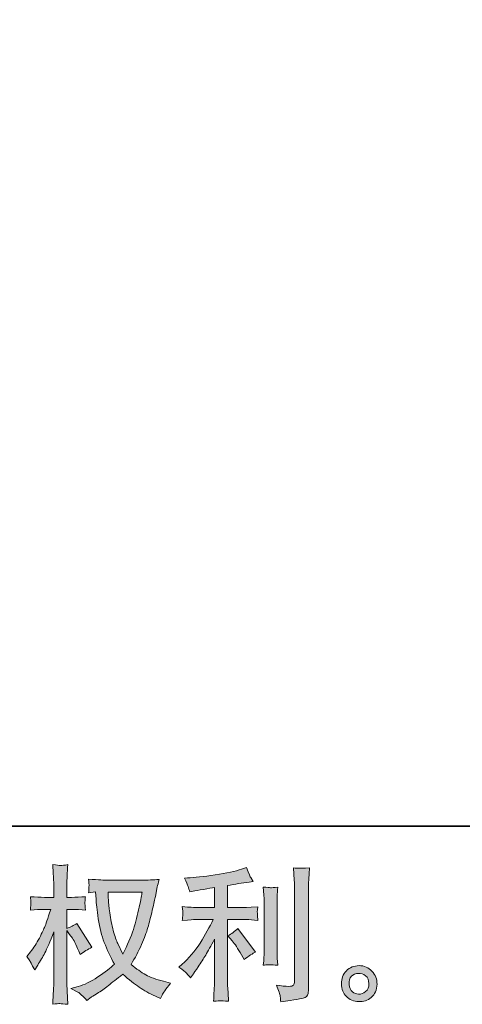
# Model space of a CAD drawing. Units: inches. Extents: x -550 to 867, y -796 to 324.
# Drawn here: x 149 to 249, y -796 to -573 of the extents above; entities that cross this region are included whole.
import ezdxf

# ---------------------------------------------------------------- set-up
doc = ezdxf.new("R2010")
doc.units = ezdxf.units.IN
doc.header["$MEASUREMENT"] = 0
doc.layers.add('图层 1', color=7, linetype='Continuous')

msp = doc.modelspace()

# ---------------------------------------------------------------- hatches: boundary and pattern name
at = {"layer": '图层 1'}
h = msp.add_hatch(color=7, dxfattribs=at)
h.dxf.hatch_style = 2
edge = h.paths.add_edge_path()
edge.add_spline(control_points=[(176.45, -770.79), (176.38, -771.29), (176.17, -772.41), (175.8, -774.14), (175.44, -775.87), (174.99, -777.56), (174.46, -779.23), (173.93, -780.9), (173.13, -782.76), (172.07, -784.8), (172.07, -784.8), (170.94, -782.44), (170.94, -782.44), (170.61, -781.8), (170.26, -780.81), (169.91, -779.48), (169.55, -778.16), (169.28, -776.82), (169.1, -775.47), (168.91, -774.12), (168.8, -773.13), (168.79, -772.51), (168.76, -771.89), (168.75, -771.32), (168.75, -770.79), (168.75, -770.79), (176.45, -770.79), (176.45, -770.79)], knot_values=[0, 0, 0, 0, 1, 1, 1, 2, 2, 2, 3, 3, 3, 4, 4, 4, 5, 5, 5, 6, 6, 6, 7, 7, 7, 8, 8, 8, 9, 9, 9, 9], degree=3, periodic=0)
edge = h.paths.add_edge_path()
edge.add_spline(control_points=[(165.89, -770.73), (165.89, -770.73), (165.99, -772.32), (165.99, -772.32), (166.04, -773.28), (166.21, -774.77), (166.51, -776.82), (166.81, -778.86), (167.26, -780.66), (167.87, -782.2), (168.48, -783.73), (169.25, -785.37), (170.18, -787.1), (169.29, -787.96), (168.04, -788.92), (166.43, -790), (164.81, -791.07), (163.32, -791.79), (161.95, -792.14), (161.95, -792.14), (160.31, -792.58), (160.31, -792.58), (160.31, -792.58), (161.88, -793.44), (161.88, -793.44), (162.34, -793.68), (163.02, -794.3), (163.9, -795.3), (163.9, -795.3), (164.87, -794.6), (164.87, -794.6), (164.93, -794.56), (165.39, -794.27), (166.24, -793.74), (167.1, -793.21), (167.94, -792.61), (168.79, -791.96), (169.62, -791.3), (170.71, -790.45), (172.04, -789.39), (173.48, -790.63), (174.73, -791.6), (175.8, -792.32), (176.88, -793.05), (178.11, -793.73), (179.51, -794.37), (179.51, -794.37), (180.63, -794.9), (180.63, -794.9), (180.63, -794.9), (181, -794.1), (181, -794.1), (181.18, -793.68), (181.79, -792.79), (182.86, -791.41), (182.86, -791.41), (181.27, -790.98), (181.27, -790.98), (179.61, -790.56), (178.27, -790.06), (177.27, -789.5), (176.26, -788.93), (175.15, -788.16), (173.93, -787.16), (174.86, -785.66), (175.65, -784.15), (176.31, -782.66), (176.96, -781.17), (177.44, -779.88), (177.75, -778.81), (178.05, -777.74), (178.39, -776.43), (178.76, -774.88), (179.12, -773.33), (179.36, -772.29), (179.47, -771.76), (179.47, -771.76), (179.9, -769.57), (179.9, -769.57), (179.97, -769.19), (180.11, -768.63), (180.3, -767.88), (178.95, -767.99), (177.66, -768.04), (176.42, -768.04), (176.42, -768.04), (168.22, -768.04), (168.22, -768.04), (168.02, -768.04), (166.71, -767.97), (164.3, -767.84), (164.39, -768.64), (164.43, -769.11), (164.42, -769.28), (164.41, -769.45), (164.39, -769.65), (164.38, -769.88), (164.37, -770.11), (164.34, -770.46), (164.3, -770.93), (164.3, -770.93), (165.89, -770.73), (165.89, -770.73)], knot_values=[0, 0, 0, 0, 1, 1, 1, 2, 2, 2, 3, 3, 3, 4, 4, 4, 5, 5, 5, 6, 6, 6, 7, 7, 7, 8, 8, 8, 9, 9, 9, 10, 10, 10, 11, 11, 11, 12, 12, 12, 13, 13, 13, 14, 14, 14, 15, 15, 15, 16, 16, 16, 17, 17, 17, 18, 18, 18, 19, 19, 19, 20, 20, 20, 21, 21, 21, 22, 22, 22, 23, 23, 23, 24, 24, 24, 25, 25, 25, 26, 26, 26, 27, 27, 27, 28, 28, 28, 29, 29, 29, 30, 30, 30, 31, 31, 31, 32, 32, 32, 33, 33, 33, 34, 34, 34, 34], degree=3, periodic=0)
edge = h.paths.add_edge_path()
edge.add_spline(control_points=[(150.27, -785.37), (150.27, -785.37), (150.97, -786.33), (150.97, -786.33), (150.97, -786.38), (151.34, -787.06), (152.09, -788.39), (152.09, -788.39), (152.76, -787.33), (152.76, -787.33), (153.36, -786.38), (153.9, -785.44), (154.39, -784.52), (154.87, -783.61), (155.55, -782.02), (156.41, -779.76), (156.41, -779.76), (156.41, -790.65), (156.41, -790.65), (156.41, -791.54), (156.39, -792.38), (156.34, -793.17), (156.3, -793.97), (156.25, -794.98), (156.18, -796.19), (156.97, -796.08), (157.5, -796.03), (157.81, -796.04), (158.11, -796.05), (158.71, -796.11), (159.61, -796.19), (159.61, -796.19), (159.44, -793.21), (159.44, -793.21), (159.4, -792.5), (159.37, -791.65), (159.37, -790.65), (159.37, -790.65), (159.37, -779.46), (159.37, -779.46), (159.37, -779.46), (159.97, -780.33), (159.97, -780.33), (159.97, -780.33), (160.67, -781.22), (160.67, -781.22), (160.87, -781.51), (161.12, -781.99), (161.44, -782.66), (161.74, -783.34), (161.96, -783.82), (162.1, -784.11), (162.1, -784.11), (162.4, -784.91), (162.4, -784.91), (163.26, -784.29), (164.15, -783.73), (165.05, -783.25), (165.05, -783.25), (161.67, -777.84), (161.67, -777.84), (160.94, -778.32), (160.17, -778.71), (159.37, -779), (159.37, -779), (159.37, -774.68), (159.37, -774.68), (159.37, -774.68), (160.54, -774.68), (160.54, -774.68), (161.51, -774.68), (162.54, -774.74), (163.62, -774.85), (163.52, -774), (163.47, -773.39), (163.48, -773.03), (163.49, -772.69), (163.54, -772.26), (163.62, -771.8), (162.43, -771.89), (161.37, -771.94), (160.44, -771.94), (160.44, -771.94), (159.37, -771.94), (159.37, -771.94), (159.37, -771.94), (159.37, -769.05), (159.37, -769.05), (159.37, -768.47), (159.4, -767.81), (159.44, -767.06), (159.49, -766.3), (159.54, -765.46), (159.61, -764.53), (158.82, -764.67), (158.27, -764.72), (157.94, -764.72), (157.62, -764.7), (157.03, -764.64), (156.18, -764.53), (156.18, -764.53), (156.31, -766.56), (156.31, -766.56), (156.38, -767.55), (156.41, -768.42), (156.41, -769.15), (156.41, -769.15), (156.41, -771.94), (156.41, -771.94), (156.41, -771.94), (154.29, -771.94), (154.29, -771.94), (153.38, -771.94), (152.32, -771.89), (151.13, -771.8), (151.13, -771.8), (151.23, -772.86), (151.23, -772.86), (151.23, -772.92), (151.23, -773.05), (151.21, -773.25), (151.2, -773.46), (151.19, -773.67), (151.18, -773.92), (151.17, -774.15), (151.15, -774.46), (151.13, -774.85), (152.22, -774.74), (153.23, -774.68), (154.18, -774.68), (154.18, -774.68), (155.71, -774.68), (155.71, -774.68), (155.03, -776.81), (154.59, -778.11), (154.39, -778.6), (154.18, -779.09), (153.77, -779.94), (153.14, -781.17), (152.51, -782.39), (151.84, -783.45), (151.13, -784.31), (151.13, -784.31), (150.27, -785.37), (150.27, -785.37)], knot_values=[0, 0, 0, 0, 1, 1, 1, 2, 2, 2, 3, 3, 3, 4, 4, 4, 5, 5, 5, 6, 6, 6, 7, 7, 7, 8, 8, 8, 9, 9, 9, 10, 10, 10, 11, 11, 11, 12, 12, 12, 13, 13, 13, 14, 14, 14, 15, 15, 15, 16, 16, 16, 17, 17, 17, 18, 18, 18, 19, 19, 19, 20, 20, 20, 21, 21, 21, 22, 22, 22, 23, 23, 23, 24, 24, 24, 25, 25, 25, 26, 26, 26, 27, 27, 27, 28, 28, 28, 29, 29, 29, 30, 30, 30, 31, 31, 31, 32, 32, 32, 33, 33, 33, 34, 34, 34, 35, 35, 35, 36, 36, 36, 37, 37, 37, 38, 38, 38, 39, 39, 39, 40, 40, 40, 41, 41, 41, 42, 42, 42, 43, 43, 43, 44, 44, 44, 45, 45, 45, 46, 46, 46, 47, 47, 47, 48, 48, 48, 48], degree=3, periodic=0)
h = msp.add_hatch(color=7, dxfattribs=at)
h.dxf.hatch_style = 2
edge = h.paths.add_edge_path()
edge.add_spline(control_points=[(196.89, -781.83), (197.47, -782.49), (198.17, -783.55), (198.98, -784.98), (198.98, -784.98), (199.58, -786.05), (199.58, -786.05), (200.71, -785.21), (201.56, -784.64), (202.14, -784.36), (202.14, -784.36), (198.16, -778.98), (198.16, -778.98), (197.47, -779.68), (196.7, -780.25), (195.86, -780.67), (195.86, -780.67), (196.89, -781.83), (196.89, -781.83)], knot_values=[0, 0, 0, 0, 1, 1, 1, 2, 2, 2, 3, 3, 3, 4, 4, 4, 5, 5, 5, 6, 6, 6, 6], degree=3, periodic=0)
edge = h.paths.add_edge_path()
edge.add_spline(control_points=[(186.57, -789.18), (186.83, -789.47), (187.11, -789.81), (187.42, -790.21), (187.42, -790.21), (188.08, -789.32), (188.08, -789.32), (188.19, -789.16), (188.56, -788.61), (189.18, -787.68), (189.8, -786.75), (190.37, -785.87), (190.87, -785.03), (191.38, -784.19), (192.05, -782.99), (192.86, -781.44), (192.86, -781.44), (192.86, -791.21), (192.86, -791.21), (192.86, -791.62), (192.84, -792.23), (192.78, -793.03), (192.73, -793.83), (192.69, -794.66), (192.66, -795.52), (193.54, -795.43), (194.08, -795.39), (194.28, -795.4), (194.47, -795.41), (195.05, -795.45), (196.03, -795.52), (196.03, -795.52), (195.93, -793.57), (195.93, -793.57), (195.84, -792.17), (195.81, -791.38), (195.83, -791.21), (195.83, -791.21), (195.83, -776.99), (195.83, -776.99), (195.83, -776.99), (200.08, -776.99), (200.08, -776.99), (200.75, -776.99), (201.62, -777.05), (202.7, -777.16), (202.7, -777.16), (202.6, -776.08), (202.6, -776.08), (202.6, -776.08), (202.6, -775.59), (202.6, -775.59), (202.58, -775.21), (202.57, -774.97), (202.59, -774.85), (202.6, -774.74), (202.64, -774.47), (202.7, -774.08), (202.7, -774.08), (201.21, -774.18), (201.21, -774.18), (201.21, -774.18), (200.11, -774.25), (200.11, -774.25), (200.11, -774.25), (195.83, -774.25), (195.83, -774.25), (195.83, -774.25), (195.83, -769.27), (195.83, -769.27), (197.49, -768.96), (199.12, -768.69), (200.71, -768.47), (200.71, -768.47), (201.67, -768.34), (201.67, -768.34), (201.67, -768.34), (201.07, -767.44), (201.07, -767.44), (201.03, -767.4), (200.72, -766.64), (200.15, -765.15), (200.15, -765.15), (198.98, -765.55), (198.98, -765.55), (197.61, -766.04), (195.62, -766.47), (193.02, -766.86), (190.42, -767.24), (188.31, -767.48), (186.72, -767.54), (186.72, -767.54), (186.06, -767.58), (186.06, -767.58), (186.5, -768.51), (186.78, -769.15), (186.9, -769.5), (187.03, -769.86), (187.14, -770.25), (187.25, -770.7), (187.25, -770.7), (188.05, -770.53), (188.05, -770.53), (188.49, -770.44), (189.26, -770.31), (190.36, -770.13), (191.45, -769.96), (192.29, -769.81), (192.86, -769.7), (192.86, -769.7), (192.86, -774.25), (192.86, -774.25), (192.86, -774.25), (188.38, -774.25), (188.38, -774.25), (188.25, -774.25), (187.31, -774.18), (185.56, -774.05), (185.56, -774.05), (185.66, -775.07), (185.66, -775.07), (185.66, -775.07), (185.66, -775.57), (185.66, -775.57), (185.66, -775.57), (185.66, -776.2), (185.66, -776.2), (185.64, -776.44), (185.6, -776.77), (185.56, -777.19), (187.31, -777.06), (188.25, -776.99), (188.38, -776.99), (188.38, -776.99), (192.56, -776.99), (192.56, -776.99), (191.79, -778.63), (190.8, -780.4), (189.59, -782.31), (188.39, -784.21), (187.03, -785.81), (185.53, -787.12), (185.53, -787.12), (184.79, -787.75), (184.79, -787.75), (185.72, -788.41), (186.32, -788.89), (186.57, -789.18)], knot_values=[0, 0, 0, 0, 0.352778, 0.352778, 0.352778, 0.705556, 0.705556, 0.705556, 1.058333, 1.058333, 1.058333, 1.411111, 1.411111, 1.411111, 1.763889, 1.763889, 1.763889, 2.116667, 2.116667, 2.116667, 2.469444, 2.469444, 2.469444, 2.822222, 2.822222, 2.822222, 3.175, 3.175, 3.175, 3.527778, 3.527778, 3.527778, 3.880556, 3.880556, 3.880556, 4.233333, 4.233333, 4.233333, 4.586111, 4.586111, 4.586111, 4.938889, 4.938889, 4.938889, 5.291667, 5.291667, 5.291667, 5.644444, 5.644444, 5.644444, 5.997222, 5.997222, 5.997222, 6.35, 6.35, 6.35, 6.702778, 6.702778, 6.702778, 7.055556, 7.055556, 7.055556, 7.408333, 7.408333, 7.408333, 7.761111, 7.761111, 7.761111, 8.113889, 8.113889, 8.113889, 8.466667, 8.466667, 8.466667, 8.819444, 8.819444, 8.819444, 9.172222, 9.172222, 9.172222, 9.525, 9.525, 9.525, 9.877778, 9.877778, 9.877778, 10.230556, 10.230556, 10.230556, 10.583333, 10.583333, 10.583333, 10.936111, 10.936111, 10.936111, 11.288889, 11.288889, 11.288889, 11.641667, 11.641667, 11.641667, 11.994444, 11.994444, 11.994444, 12.347222, 12.347222, 12.347222, 12.7, 12.7, 12.7, 13.052778, 13.052778, 13.052778, 13.405556, 13.405556, 13.405556, 13.758333, 13.758333, 13.758333, 14.111111, 14.111111, 14.111111, 14.463889, 14.463889, 14.463889, 14.816667, 14.816667, 14.816667, 15.169444, 15.169444, 15.169444, 15.522222, 15.522222, 15.522222, 15.875, 15.875, 15.875, 16.227778, 16.227778, 16.227778, 16.580556, 16.580556, 16.580556, 16.933333, 16.933333, 16.933333, 17.286111, 17.286111, 17.286111, 17.286111], degree=3, periodic=0)
edge.add_line((186.57, -789.18), (186.57, -789.18))
edge = h.paths.add_edge_path()
edge.add_spline(control_points=[(207.2, -787.31), (207.2, -787.31), (207.11, -785.75), (207.11, -785.75), (207.08, -785.46), (207.07, -785.03), (207.07, -784.45), (207.07, -784.45), (207.07, -772.87), (207.07, -772.87), (207.07, -772.51), (207.08, -772.09), (207.09, -771.62), (207.1, -771.14), (207.14, -770.48), (207.2, -769.61), (206.34, -769.72), (205.8, -769.77), (205.59, -769.76), (205.38, -769.75), (204.82, -769.7), (203.94, -769.61), (203.94, -769.61), (204.08, -771.41), (204.08, -771.41), (204.1, -771.67), (204.11, -772.16), (204.11, -772.87), (204.11, -772.87), (204.11, -784.55), (204.11, -784.55), (204.11, -784.97), (204.1, -785.36), (204.08, -785.73), (204.05, -786.09), (204.01, -786.62), (203.94, -787.31), (204.6, -787.24), (205.7, -787.24), (207.2, -787.31)], knot_values=[0, 0, 0, 0, 0.352778, 0.352778, 0.352778, 0.705556, 0.705556, 0.705556, 1.058333, 1.058333, 1.058333, 1.411111, 1.411111, 1.411111, 1.763889, 1.763889, 1.763889, 2.116667, 2.116667, 2.116667, 2.469444, 2.469444, 2.469444, 2.822222, 2.822222, 2.822222, 3.175, 3.175, 3.175, 3.527778, 3.527778, 3.527778, 3.880556, 3.880556, 3.880556, 4.233333, 4.233333, 4.233333, 4.586111, 4.586111, 4.586111, 4.586111], degree=3, periodic=0)
edge.add_line((207.2, -787.31), (207.2, -787.31))
edge = h.paths.add_edge_path()
edge.add_spline(control_points=[(207.78, -794.39), (207.83, -794.82), (207.87, -795.25), (207.89, -795.67), (211.04, -795.21), (212.8, -794.9), (213.17, -794.74), (213.54, -794.59), (213.79, -794.39), (213.94, -794.15), (214.08, -793.9), (214.16, -793.57), (214.16, -793.12), (214.16, -793.12), (214.16, -770.64), (214.16, -770.64), (214.16, -770.07), (214.18, -769.34), (214.22, -768.45), (214.27, -767.57), (214.33, -766.5), (214.42, -765.26), (213.1, -765.33), (212.31, -765.35), (212.03, -765.34), (211.75, -765.33), (211.33, -765.31), (210.78, -765.26), (210.78, -765.26), (210.95, -768.05), (210.95, -768.05), (210.99, -768.74), (211.01, -769.62), (211.01, -770.71), (211.01, -770.71), (211.01, -790.99), (211.01, -790.99), (211.01, -791.37), (210.94, -791.65), (210.78, -791.83), (210.63, -792.02), (210.26, -792.12), (209.68, -792.12), (208.98, -792.15), (208.05, -792.04), (206.9, -791.82), (207.42, -793.11), (207.72, -793.96), (207.78, -794.39)], knot_values=[0, 0, 0, 0, 0.352778, 0.352778, 0.352778, 0.705556, 0.705556, 0.705556, 1.058333, 1.058333, 1.058333, 1.411111, 1.411111, 1.411111, 1.763889, 1.763889, 1.763889, 2.116667, 2.116667, 2.116667, 2.469444, 2.469444, 2.469444, 2.822222, 2.822222, 2.822222, 3.175, 3.175, 3.175, 3.527778, 3.527778, 3.527778, 3.880556, 3.880556, 3.880556, 4.233333, 4.233333, 4.233333, 4.586111, 4.586111, 4.586111, 4.938889, 4.938889, 4.938889, 5.291667, 5.291667, 5.291667, 5.644444, 5.644444, 5.644444, 5.644444], degree=3, periodic=0)
edge.add_line((207.78, -794.39), (207.78, -794.39))
h = msp.add_hatch(color=7, dxfattribs=at)
h.dxf.hatch_style = 2
edge = h.paths.add_edge_path()
edge.add_spline(control_points=[(224.13, -793.34), (223.68, -792.97), (223.43, -792.42), (223.39, -791.67), (223.32, -790.89), (223.5, -790.29), (223.94, -789.85), (224.36, -789.42), (224.89, -789.2), (225.49, -789.18), (226.1, -789.16), (226.65, -789.33), (227.14, -789.72), (227.62, -790.11), (227.87, -790.71), (227.88, -791.5), (227.89, -792.3), (227.65, -792.9), (227.15, -793.31), (226.66, -793.72), (226.12, -793.91), (225.54, -793.89), (225.06, -793.89), (224.59, -793.7), (224.13, -793.34)], knot_values=[0, 0, 0, 0, 0.352778, 0.352778, 0.352778, 0.705556, 0.705556, 0.705556, 1.058333, 1.058333, 1.058333, 1.411111, 1.411111, 1.411111, 1.763889, 1.763889, 1.763889, 2.116667, 2.116667, 2.116667, 2.469444, 2.469444, 2.469444, 2.822222, 2.822222, 2.822222, 2.822222], degree=3, periodic=0)
edge.add_line((224.13, -793.34), (224.13, -793.34))
edge = h.paths.add_edge_path()
edge.add_spline(control_points=[(228.58, -788.68), (227.79, -787.84), (226.82, -787.42), (225.66, -787.43), (224.49, -787.44), (223.53, -787.84), (222.77, -788.61), (222.01, -789.39), (221.63, -790.37), (221.66, -791.57), (221.68, -792.76), (222.05, -793.72), (222.77, -794.43), (223.49, -795.15), (224.43, -795.54), (225.58, -795.59), (226.66, -795.63), (227.61, -795.31), (228.43, -794.62), (229.25, -793.94), (229.68, -792.94), (229.73, -791.64), (229.75, -790.51), (229.37, -789.52), (228.58, -788.68)], knot_values=[0, 0, 0, 0, 0.352778, 0.352778, 0.352778, 0.705556, 0.705556, 0.705556, 1.058333, 1.058333, 1.058333, 1.411111, 1.411111, 1.411111, 1.763889, 1.763889, 1.763889, 2.116667, 2.116667, 2.116667, 2.469444, 2.469444, 2.469444, 2.822222, 2.822222, 2.822222, 2.822222], degree=3, periodic=0)
edge.add_line((228.58, -788.68), (228.58, -788.68))

# ---------------------------------------------------------------- linework, layer by layer
at = {"layer": '图层 1', "color": 7, "lineweight": 35}
msp.add_lwpolyline([(867.32, -755.82), (-546.07, -755.82), (-546.07, 159.68), (867.32, 159.68), (867.32, -755.82)], dxfattribs=at)
at = {"layer": '图层 1', "color": 7, "lineweight": 0}
for points, knots in [([(150.27, -785.37), (150.27, -785.37), (150.97, -786.33), (150.97, -786.33), (150.97, -786.38), (151.34, -787.06), (152.09, -788.39), (152.09, -788.39), (152.76, -787.33), (152.76, -787.33), (153.36, -786.38), (153.9, -785.44), (154.39, -784.52), (154.87, -783.61), (155.55, -782.02), (156.41, -779.76), (156.41, -779.76), (156.41, -790.65), (156.41, -790.65), (156.41, -791.54), (156.39, -792.38), (156.34, -793.17), (156.3, -793.97), (156.25, -794.98), (156.18, -796.19), (156.97, -796.08), (157.5, -796.03), (157.81, -796.04), (158.11, -796.05), (158.71, -796.11), (159.61, -796.19), (159.61, -796.19), (159.44, -793.21), (159.44, -793.21), (159.4, -792.5), (159.37, -791.65), (159.37, -790.65), (159.37, -790.65), (159.37, -779.46), (159.37, -779.46), (159.37, -779.46), (159.97, -780.33), (159.97, -780.33), (159.97, -780.33), (160.67, -781.22), (160.67, -781.22), (160.87, -781.51), (161.12, -781.99), (161.44, -782.66), (161.74, -783.34), (161.96, -783.82), (162.1, -784.11), (162.1, -784.11), (162.4, -784.91), (162.4, -784.91), (163.26, -784.29), (164.15, -783.73), (165.05, -783.25), (165.05, -783.25), (161.67, -777.84), (161.67, -777.84), (160.94, -778.32), (160.17, -778.71), (159.37, -779), (159.37, -779), (159.37, -774.68), (159.37, -774.68), (159.37, -774.68), (160.54, -774.68), (160.54, -774.68), (161.51, -774.68), (162.54, -774.74), (163.62, -774.85), (163.52, -774), (163.47, -773.39), (163.48, -773.03), (163.49, -772.69), (163.54, -772.26), (163.62, -771.8), (162.43, -771.89), (161.37, -771.94), (160.44, -771.94), (160.44, -771.94), (159.37, -771.94), (159.37, -771.94), (159.37, -771.94), (159.37, -769.05), (159.37, -769.05), (159.37, -768.47), (159.4, -767.81), (159.44, -767.06), (159.49, -766.3), (159.54, -765.46), (159.61, -764.53), (158.82, -764.67), (158.27, -764.72), (157.94, -764.72), (157.62, -764.7), (157.03, -764.64), (156.18, -764.53), (156.18, -764.53), (156.31, -766.56), (156.31, -766.56), (156.38, -767.55), (156.41, -768.42), (156.41, -769.15), (156.41, -769.15), (156.41, -771.94), (156.41, -771.94), (156.41, -771.94), (154.29, -771.94), (154.29, -771.94), (153.38, -771.94), (152.32, -771.89), (151.13, -771.8), (151.13, -771.8), (151.23, -772.86), (151.23, -772.86), (151.23, -772.92), (151.23, -773.05), (151.21, -773.25), (151.2, -773.46), (151.19, -773.67), (151.18, -773.92), (151.17, -774.15), (151.15, -774.46), (151.13, -774.85), (152.22, -774.74), (153.23, -774.68), (154.18, -774.68), (154.18, -774.68), (155.71, -774.68), (155.71, -774.68), (155.03, -776.81), (154.59, -778.11), (154.39, -778.6), (154.18, -779.09), (153.77, -779.94), (153.14, -781.17), (152.51, -782.39), (151.84, -783.45), (151.13, -784.31), (151.13, -784.31), (150.27, -785.37), (150.27, -785.37)], [0, 0, 0, 0, 1, 1, 1, 2, 2, 2, 3, 3, 3, 4, 4, 4, 5, 5, 5, 6, 6, 6, 7, 7, 7, 8, 8, 8, 9, 9, 9, 10, 10, 10, 11, 11, 11, 12, 12, 12, 13, 13, 13, 14, 14, 14, 15, 15, 15, 16, 16, 16, 17, 17, 17, 18, 18, 18, 19, 19, 19, 20, 20, 20, 21, 21, 21, 22, 22, 22, 23, 23, 23, 24, 24, 24, 25, 25, 25, 26, 26, 26, 27, 27, 27, 28, 28, 28, 29, 29, 29, 30, 30, 30, 31, 31, 31, 32, 32, 32, 33, 33, 33, 34, 34, 34, 35, 35, 35, 36, 36, 36, 37, 37, 37, 38, 38, 38, 39, 39, 39, 40, 40, 40, 41, 41, 41, 42, 42, 42, 43, 43, 43, 44, 44, 44, 45, 45, 45, 46, 46, 46, 47, 47, 47, 48, 48, 48, 48]), ([(186.57, -789.18), (186.83, -789.47), (187.11, -789.81), (187.42, -790.21), (187.42, -790.21), (188.08, -789.32), (188.08, -789.32), (188.19, -789.16), (188.56, -788.61), (189.18, -787.68), (189.8, -786.75), (190.37, -785.87), (190.87, -785.03), (191.38, -784.19), (192.05, -782.99), (192.86, -781.44), (192.86, -781.44), (192.86, -791.21), (192.86, -791.21), (192.86, -791.62), (192.84, -792.23), (192.78, -793.03), (192.73, -793.83), (192.69, -794.66), (192.66, -795.52), (193.54, -795.43), (194.08, -795.39), (194.28, -795.4), (194.47, -795.41), (195.05, -795.45), (196.03, -795.52), (196.03, -795.52), (195.93, -793.57), (195.93, -793.57), (195.84, -792.17), (195.81, -791.38), (195.83, -791.21), (195.83, -791.21), (195.83, -776.99), (195.83, -776.99), (195.83, -776.99), (200.08, -776.99), (200.08, -776.99), (200.75, -776.99), (201.62, -777.05), (202.7, -777.16), (202.7, -777.16), (202.6, -776.08), (202.6, -776.08), (202.6, -776.08), (202.6, -775.59), (202.6, -775.59), (202.58, -775.21), (202.57, -774.97), (202.59, -774.85), (202.6, -774.74), (202.64, -774.47), (202.7, -774.08), (202.7, -774.08), (201.21, -774.18), (201.21, -774.18), (201.21, -774.18), (200.11, -774.25), (200.11, -774.25), (200.11, -774.25), (195.83, -774.25), (195.83, -774.25), (195.83, -774.25), (195.83, -769.27), (195.83, -769.27), (197.49, -768.96), (199.12, -768.69), (200.71, -768.47), (200.71, -768.47), (201.67, -768.34), (201.67, -768.34), (201.67, -768.34), (201.07, -767.44), (201.07, -767.44), (201.03, -767.4), (200.72, -766.64), (200.15, -765.15), (200.15, -765.15), (198.98, -765.55), (198.98, -765.55), (197.61, -766.04), (195.62, -766.47), (193.02, -766.86), (190.42, -767.24), (188.31, -767.48), (186.72, -767.54), (186.72, -767.54), (186.06, -767.58), (186.06, -767.58), (186.5, -768.51), (186.78, -769.15), (186.9, -769.5), (187.03, -769.86), (187.14, -770.25), (187.25, -770.7), (187.25, -770.7), (188.05, -770.53), (188.05, -770.53), (188.49, -770.44), (189.26, -770.31), (190.36, -770.13), (191.45, -769.96), (192.29, -769.81), (192.86, -769.7), (192.86, -769.7), (192.86, -774.25), (192.86, -774.25), (192.86, -774.25), (188.38, -774.25), (188.38, -774.25), (188.25, -774.25), (187.31, -774.18), (185.56, -774.05), (185.56, -774.05), (185.66, -775.07), (185.66, -775.07), (185.66, -775.07), (185.66, -775.57), (185.66, -775.57), (185.66, -775.57), (185.66, -776.2), (185.66, -776.2), (185.64, -776.44), (185.6, -776.77), (185.56, -777.19), (187.31, -777.06), (188.25, -776.99), (188.38, -776.99), (188.38, -776.99), (192.56, -776.99), (192.56, -776.99), (191.79, -778.63), (190.8, -780.4), (189.59, -782.31), (188.39, -784.21), (187.03, -785.81), (185.53, -787.12), (185.53, -787.12), (184.79, -787.75), (184.79, -787.75), (185.72, -788.41), (186.32, -788.89), (186.57, -789.18)], [0, 0, 0, 0, 1, 1, 1, 2, 2, 2, 3, 3, 3, 4, 4, 4, 5, 5, 5, 6, 6, 6, 7, 7, 7, 8, 8, 8, 9, 9, 9, 10, 10, 10, 11, 11, 11, 12, 12, 12, 13, 13, 13, 14, 14, 14, 15, 15, 15, 16, 16, 16, 17, 17, 17, 18, 18, 18, 19, 19, 19, 20, 20, 20, 21, 21, 21, 22, 22, 22, 23, 23, 23, 24, 24, 24, 25, 25, 25, 26, 26, 26, 27, 27, 27, 28, 28, 28, 29, 29, 29, 30, 30, 30, 31, 31, 31, 32, 32, 32, 33, 33, 33, 34, 34, 34, 35, 35, 35, 36, 36, 36, 37, 37, 37, 38, 38, 38, 39, 39, 39, 40, 40, 40, 41, 41, 41, 42, 42, 42, 43, 43, 43, 44, 44, 44, 45, 45, 45, 46, 46, 46, 47, 47, 47, 48, 48, 48, 49, 49, 49, 49]), ([(207.78, -794.39), (207.83, -794.82), (207.87, -795.25), (207.89, -795.67), (211.04, -795.21), (212.8, -794.9), (213.17, -794.74), (213.54, -794.59), (213.79, -794.39), (213.94, -794.15), (214.08, -793.9), (214.16, -793.57), (214.16, -793.12), (214.16, -793.12), (214.16, -770.64), (214.16, -770.64), (214.16, -770.07), (214.18, -769.34), (214.22, -768.45), (214.27, -767.57), (214.33, -766.5), (214.42, -765.26), (213.1, -765.33), (212.31, -765.35), (212.03, -765.34), (211.75, -765.33), (211.33, -765.31), (210.78, -765.26), (210.78, -765.26), (210.95, -768.05), (210.95, -768.05), (210.99, -768.74), (211.01, -769.62), (211.01, -770.71), (211.01, -770.71), (211.01, -790.99), (211.01, -790.99), (211.01, -791.37), (210.94, -791.65), (210.78, -791.83), (210.63, -792.02), (210.26, -792.12), (209.68, -792.12), (208.98, -792.15), (208.05, -792.04), (206.9, -791.82), (207.42, -793.11), (207.72, -793.96), (207.78, -794.39)], [0, 0, 0, 0, 1, 1, 1, 2, 2, 2, 3, 3, 3, 4, 4, 4, 5, 5, 5, 6, 6, 6, 7, 7, 7, 8, 8, 8, 9, 9, 9, 10, 10, 10, 11, 11, 11, 12, 12, 12, 13, 13, 13, 14, 14, 14, 15, 15, 15, 16, 16, 16, 16]), ([(165.89, -770.73), (165.89, -770.73), (165.99, -772.32), (165.99, -772.32), (166.04, -773.28), (166.21, -774.77), (166.51, -776.82), (166.81, -778.86), (167.26, -780.66), (167.87, -782.2), (168.48, -783.73), (169.25, -785.37), (170.18, -787.1), (169.29, -787.96), (168.04, -788.92), (166.43, -790), (164.81, -791.07), (163.32, -791.79), (161.95, -792.14), (161.95, -792.14), (160.31, -792.58), (160.31, -792.58), (160.31, -792.58), (161.88, -793.44), (161.88, -793.44), (162.34, -793.68), (163.02, -794.3), (163.9, -795.3), (163.9, -795.3), (164.87, -794.6), (164.87, -794.6), (164.93, -794.56), (165.39, -794.27), (166.24, -793.74), (167.1, -793.21), (167.94, -792.61), (168.79, -791.96), (169.62, -791.3), (170.71, -790.45), (172.04, -789.39), (173.48, -790.63), (174.73, -791.6), (175.8, -792.32), (176.88, -793.05), (178.11, -793.73), (179.51, -794.37), (179.51, -794.37), (180.63, -794.9), (180.63, -794.9), (180.63, -794.9), (181, -794.1), (181, -794.1), (181.18, -793.68), (181.79, -792.79), (182.86, -791.41), (182.86, -791.41), (181.27, -790.98), (181.27, -790.98), (179.61, -790.56), (178.27, -790.06), (177.27, -789.5), (176.26, -788.93), (175.15, -788.16), (173.93, -787.16), (174.86, -785.66), (175.65, -784.15), (176.31, -782.66), (176.96, -781.17), (177.44, -779.88), (177.75, -778.81), (178.05, -777.74), (178.39, -776.43), (178.76, -774.88), (179.12, -773.33), (179.36, -772.29), (179.47, -771.76), (179.47, -771.76), (179.9, -769.57), (179.9, -769.57), (179.97, -769.19), (180.11, -768.63), (180.3, -767.88), (178.95, -767.99), (177.66, -768.04), (176.42, -768.04), (176.42, -768.04), (168.22, -768.04), (168.22, -768.04), (168.02, -768.04), (166.71, -767.97), (164.3, -767.84), (164.39, -768.64), (164.43, -769.11), (164.42, -769.28), (164.41, -769.45), (164.39, -769.65), (164.38, -769.88), (164.37, -770.11), (164.34, -770.46), (164.3, -770.93), (164.3, -770.93), (165.89, -770.73), (165.89, -770.73)], [0, 0, 0, 0, 1, 1, 1, 2, 2, 2, 3, 3, 3, 4, 4, 4, 5, 5, 5, 6, 6, 6, 7, 7, 7, 8, 8, 8, 9, 9, 9, 10, 10, 10, 11, 11, 11, 12, 12, 12, 13, 13, 13, 14, 14, 14, 15, 15, 15, 16, 16, 16, 17, 17, 17, 18, 18, 18, 19, 19, 19, 20, 20, 20, 21, 21, 21, 22, 22, 22, 23, 23, 23, 24, 24, 24, 25, 25, 25, 26, 26, 26, 27, 27, 27, 28, 28, 28, 29, 29, 29, 30, 30, 30, 31, 31, 31, 32, 32, 32, 33, 33, 33, 34, 34, 34, 34]), ([(207.2, -787.31), (207.2, -787.31), (207.11, -785.75), (207.11, -785.75), (207.08, -785.46), (207.07, -785.03), (207.07, -784.45), (207.07, -784.45), (207.07, -772.87), (207.07, -772.87), (207.07, -772.51), (207.08, -772.09), (207.09, -771.62), (207.1, -771.14), (207.14, -770.48), (207.2, -769.61), (206.34, -769.72), (205.8, -769.77), (205.59, -769.76), (205.38, -769.75), (204.82, -769.7), (203.94, -769.61), (203.94, -769.61), (204.08, -771.41), (204.08, -771.41), (204.1, -771.67), (204.11, -772.16), (204.11, -772.87), (204.11, -772.87), (204.11, -784.55), (204.11, -784.55), (204.11, -784.97), (204.1, -785.36), (204.08, -785.73), (204.05, -786.09), (204.01, -786.62), (203.94, -787.31), (204.6, -787.24), (205.7, -787.24), (207.2, -787.31)], [0, 0, 0, 0, 1, 1, 1, 2, 2, 2, 3, 3, 3, 4, 4, 4, 5, 5, 5, 6, 6, 6, 7, 7, 7, 8, 8, 8, 9, 9, 9, 10, 10, 10, 11, 11, 11, 12, 12, 12, 13, 13, 13, 13]), ([(176.45, -770.79), (176.38, -771.29), (176.17, -772.41), (175.8, -774.14), (175.44, -775.87), (174.99, -777.56), (174.46, -779.23), (173.93, -780.9), (173.13, -782.76), (172.07, -784.8), (172.07, -784.8), (170.94, -782.44), (170.94, -782.44), (170.61, -781.8), (170.26, -780.81), (169.91, -779.48), (169.55, -778.16), (169.28, -776.82), (169.1, -775.47), (168.91, -774.12), (168.8, -773.13), (168.79, -772.51), (168.76, -771.89), (168.75, -771.32), (168.75, -770.79), (168.75, -770.79), (176.45, -770.79), (176.45, -770.79)], [0, 0, 0, 0, 1, 1, 1, 2, 2, 2, 3, 3, 3, 4, 4, 4, 5, 5, 5, 6, 6, 6, 7, 7, 7, 8, 8, 8, 9, 9, 9, 9]), ([(196.89, -781.83), (197.47, -782.49), (198.17, -783.55), (198.98, -784.98), (198.98, -784.98), (199.58, -786.05), (199.58, -786.05), (200.71, -785.21), (201.56, -784.64), (202.14, -784.36), (202.14, -784.36), (198.16, -778.98), (198.16, -778.98), (197.47, -779.68), (196.7, -780.25), (195.86, -780.67), (195.86, -780.67), (196.89, -781.83), (196.89, -781.83)], [0, 0, 0, 0, 1, 1, 1, 2, 2, 2, 3, 3, 3, 4, 4, 4, 5, 5, 5, 6, 6, 6, 6]), ([(228.58, -788.68), (227.79, -787.84), (226.82, -787.42), (225.66, -787.43), (224.49, -787.44), (223.53, -787.84), (222.77, -788.61), (222.01, -789.39), (221.63, -790.37), (221.66, -791.57), (221.68, -792.76), (222.05, -793.72), (222.77, -794.43), (223.49, -795.15), (224.43, -795.54), (225.58, -795.59), (226.66, -795.63), (227.61, -795.31), (228.43, -794.62), (229.25, -793.94), (229.68, -792.94), (229.73, -791.64), (229.75, -790.51), (229.37, -789.52), (228.58, -788.68)], [0, 0, 0, 0, 1, 1, 1, 2, 2, 2, 3, 3, 3, 4, 4, 4, 5, 5, 5, 6, 6, 6, 7, 7, 7, 8, 8, 8, 8]), ([(224.13, -793.34), (223.68, -792.97), (223.43, -792.42), (223.39, -791.67), (223.32, -790.89), (223.5, -790.29), (223.94, -789.85), (224.36, -789.42), (224.89, -789.2), (225.49, -789.18), (226.1, -789.16), (226.65, -789.33), (227.14, -789.72), (227.62, -790.11), (227.87, -790.71), (227.88, -791.5), (227.89, -792.3), (227.65, -792.9), (227.15, -793.31), (226.66, -793.72), (226.12, -793.91), (225.54, -793.89), (225.06, -793.89), (224.59, -793.7), (224.13, -793.34)], [0, 0, 0, 0, 1, 1, 1, 2, 2, 2, 3, 3, 3, 4, 4, 4, 5, 5, 5, 6, 6, 6, 7, 7, 7, 8, 8, 8, 8])]:
    msp.add_open_spline(points, degree=3, knots=knots, dxfattribs=at)

doc.saveas('drawing.dxf')
